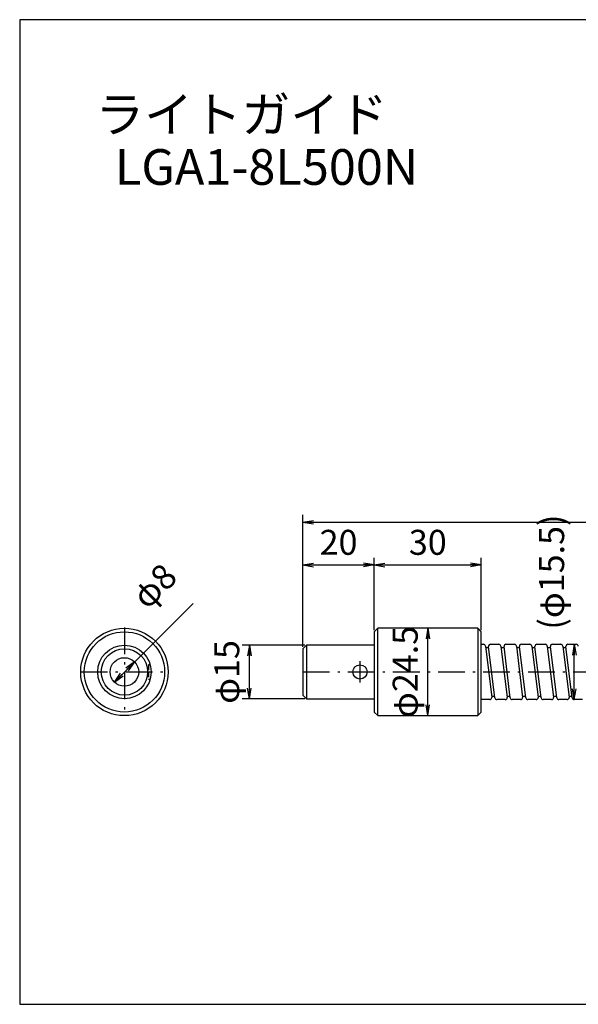
# Model space of a CAD drawing. Extents: x 18 to 402, y 3 to 287.
# Drawn here: x 18 to 174, y 11 to 287 of the extents above; entities that cross this region are included whole.
import ezdxf

# ---------------------------------------------------------------- set-up
doc = ezdxf.new("R2010")
doc.units = 0
doc.header["$LTSCALE"] = 0.25
doc.linetypes.add('DASHDOT', pattern=[50.5, 30, -9, 2.5, -9])
doc.linetypes.add('DOT', pattern=[8, 6, -2])
doc.layers.get('0').update_dxf_attribs({"linetype": 'CONTINUOUS'})
doc.layers.add('2', color=7, linetype='CONTINUOUS')
doc.layers.add('3', color=7, linetype='CONTINUOUS')
doc.styles.get("Standard").update_dxf_attribs({"font": 'txt', "bigfont": 'bigfont'})
doc.styles.add('ＭＳ_ゴシック', font='txt')
doc.dimstyles.get("Standard").update_dxf_attribs({"dimtxt": 0.18, "dimasz": 0.18, "dimexe": 0.18, "dimexo": 0.0625, "dimgap": 0.09, "dimtad": 0, "dimtih": 1, "dimtoh": 1, "dimdec": 4, "dimzin": 0, "dimtxsty": 'STANDARD', "dimcen": 0.09, "dimazin": 3, "dimtfac": 1, "dimtdec": 4, "dimtofl": 0, "dimtmove": 0, "dimatfit": 3, "dimtolj": 1, "dimtzin": 0})

# ---------------------------------------------------------------- blocks, each defined once
blk = doc.blocks.new('*G16')
at = {"layer": '2', "color": 7, "linetype": 'CONTINUOUS'}
for p, q in [((17.5, 287.4), (17.5, 11.4)), ((402.5, 287.4), (17.5, 287.4)), ((402.5, 11.4), (402.5, 287.4)), ((17.5, 11.4), (402.5, 11.4))]:
    blk.add_line(p, q, dxfattribs=at)
blk = doc.blocks.new('_OPEN')
at = {"color": 0}
for q in [(-1, 0.167), (-1, -0.167), (-1, 0)]:
    blk.add_line((0, 0), q, dxfattribs=at)
blk = doc.blocks.new('DIM6')
at = {"layer": '3', "color": 7, "linetype": 'CONTINUOUS'}
blk.add_line((44.02, 101.73), (66.07, 123.78), dxfattribs=at)
at = {"layer": '3', "color": 7, "linetype": 'CONTINUOUS', "xscale": 3, "yscale": 3, "zscale": 3}
for p, rotation in [((49.68, 107.39), 45.00000000004127), ((44.02, 101.73), 225.0000000000413)]:
    blk.add_blockref('_OPEN', p, dxfattribs=dict(at, rotation=rotation))
at = {"layer": '3', "color": 7, "linetype": 'CONTINUOUS', "insert": (54.8, 120.2), "char_height": 7, "width": 53.3333, "attachment_point": 7, "rotation": 45, "style": 'ＭＳ_ゴシック'}
blk.add_mtext('φ8', dxfattribs=at)
blk = doc.blocks.new('DIM7')
at = {"layer": '3', "color": 7, "linetype": 'CONTINUOUS'}
for p, q in [((97.35, 112.06), (79.85, 112.06)), ((81.85, 97.06), (81.85, 112.06)), ((97.35, 97.06), (79.85, 97.06))]:
    blk.add_line(p, q, dxfattribs=at)
at = {"layer": '3', "color": 7, "linetype": 'CONTINUOUS', "xscale": 3, "yscale": 3, "zscale": 3}
for p, rotation in [((81.85, 112.06), 89.99999999999991), ((81.85, 97.06), 269.9999999999998)]:
    blk.add_blockref('_OPEN', p, dxfattribs=dict(at, rotation=rotation))
at = {"layer": '3', "color": 7, "linetype": 'CONTINUOUS', "insert": (76.42, 104.56), "char_height": 7, "width": 86.6667, "attachment_point": 5, "rotation": 90, "style": 'ＭＳ_ゴシック'}
blk.add_mtext('φ15', dxfattribs=at)
blk = doc.blocks.new('DIM8')
at = {"layer": '3', "color": 7, "linetype": 'CONTINUOUS'}
blk.add_line((172.89, 96.81), (172.89, 112.31), dxfattribs=at)
at = {"layer": '3', "color": 7, "linetype": 'CONTINUOUS', "xscale": 3, "yscale": 3, "zscale": 3}
for p, rotation in [((172.89, 112.31), 89.99999999999991), ((172.89, 96.81), 269.9999999999998)]:
    blk.add_blockref('_OPEN', p, dxfattribs=dict(at, rotation=rotation))
at = {"layer": '3', "color": 7, "linetype": 'CONTINUOUS', "insert": (167.46, 132.56), "char_height": 7, "width": 180, "attachment_point": 5, "rotation": 90, "style": 'ＭＳ_ゴシック'}
blk.add_mtext('(φ15.5)', dxfattribs=at)
blk = doc.blocks.new('DIM9')
at = {"layer": '3', "color": 7, "linetype": 'CONTINUOUS'}
for p, q in [((96.85, 135.06), (96.85, 148.56)), ((96.85, 146.56), (321.85, 146.56)), ((321.85, 135.06), (321.85, 148.56))]:
    blk.add_line(p, q, dxfattribs=at)
at = {"layer": '3', "color": 7, "linetype": 'CONTINUOUS', "xscale": 3, "yscale": 3, "zscale": 3}
for p, rotation in [((96.85, 146.56), 179.9999999999998), ((321.85, 146.56), 359.9999999999997)]:
    blk.add_blockref('_OPEN', p, dxfattribs=dict(at, rotation=rotation))
at = {"layer": '3', "color": 7, "linetype": 'CONTINUOUS', "insert": (209.35, 151.99), "char_height": 7, "width": 20, "attachment_point": 5, "style": 'ＭＳ_ゴシック'}
blk.add_mtext('L', dxfattribs=at)
blk = doc.blocks.new('DIM10')
at = {"layer": '3', "color": 7, "linetype": 'CONTINUOUS'}
for p, q in [((96.85, 111.56), (96.85, 136.56)), ((116.85, 116.31), (116.85, 136.56)), ((96.85, 134.56), (116.85, 134.56))]:
    blk.add_line(p, q, dxfattribs=at)
at = {"layer": '3', "color": 7, "linetype": 'CONTINUOUS', "xscale": 3, "yscale": 3, "zscale": 3}
for p, rotation in [((96.85, 134.56), 179.9999999999998), ((116.85, 134.56), 359.9999999999997)]:
    blk.add_blockref('_OPEN', p, dxfattribs=dict(at, rotation=rotation))
at = {"layer": '3', "color": 7, "linetype": 'CONTINUOUS', "insert": (106.85, 139.99), "char_height": 7, "width": 56.6667, "attachment_point": 5, "style": 'ＭＳ_ゴシック'}
blk.add_mtext('20', dxfattribs=at)
blk = doc.blocks.new('DIM11')
at = {"layer": '3', "color": 7, "linetype": 'CONTINUOUS'}
for p, q in [((116.85, 116.31), (116.85, 136.56)), ((146.85, 116.31), (146.85, 136.56)), ((116.85, 134.56), (146.85, 134.56))]:
    blk.add_line(p, q, dxfattribs=at)
at = {"layer": '3', "color": 7, "linetype": 'CONTINUOUS', "xscale": 3, "yscale": 3, "zscale": 3}
for p, rotation in [((116.85, 134.56), 179.9999999999998), ((146.85, 134.56), 359.9999999999997)]:
    blk.add_blockref('_OPEN', p, dxfattribs=dict(at, rotation=rotation))
at = {"layer": '3', "color": 7, "linetype": 'CONTINUOUS', "insert": (131.85, 139.99), "char_height": 7, "width": 56.6667, "attachment_point": 5, "style": 'ＭＳ_ゴシック'}
blk.add_mtext('30', dxfattribs=at)
blk = doc.blocks.new('DIM12')
at = {"layer": '3', "color": 7, "linetype": 'CONTINUOUS'}
blk.add_line((131.85, 92.31), (131.85, 116.81), dxfattribs=at)
at = {"layer": '3', "color": 7, "linetype": 'CONTINUOUS', "xscale": 3, "yscale": 3, "zscale": 3}
for p, rotation in [((131.85, 116.81), 89.99999999999991), ((131.85, 92.31), 269.9999999999998)]:
    blk.add_blockref('_OPEN', p, dxfattribs=dict(at, rotation=rotation))
at = {"layer": '3', "color": 7, "linetype": 'CONTINUOUS', "insert": (126.42, 104.56), "char_height": 7, "width": 136.6667, "attachment_point": 5, "rotation": 90, "style": 'ＭＳ_ゴシック'}
blk.add_mtext('φ24.5', dxfattribs=at)

msp = doc.modelspace()

# ---------------------------------------------------------------- linework, layer by layer
at = {"layer": '3', "color": 7, "linetype": 'DASHDOT'}
for p, q in [((46.847, 117.062), (46.847, 92.062)), ((112.847, 107.562), (112.847, 101.562)), ((34.597, 104.562), (59.097, 104.562)), ((96.847, 104.562), (321.847, 104.562))]:
    msp.add_line(p, q, dxfattribs=at)
at = {"layer": '3', "color": 7, "linetype": 'CONTINUOUS'}
for p, q in [((117.847, 116.812), (116.847, 115.812)), ((145.847, 116.812), (117.847, 116.812)), ((117.847, 92.312), (117.847, 116.812)), ((146.847, 115.812), (145.847, 116.812)), ((145.847, 116.812), (145.847, 92.312)), ((116.847, 115.812), (116.847, 93.312)), ((146.847, 93.312), (146.847, 115.812)), ((97.847, 112.062), (96.847, 111.062)), ((96.847, 111.062), (96.847, 98.062)), ((116.847, 112.062), (97.847, 112.062)), ((97.847, 112.062), (97.847, 97.062)), ((146.847, 112.312), (147.428, 112.312)), ((147.982, 111.822), (149.748, 97.438)), ((148.035, 111.382), (148.903, 111.382)), ((150.632, 97.302), (148.865, 111.686)), ((149.419, 112.312), (151.767, 112.312)), ((152.321, 111.822), (154.087, 97.438)), ((152.374, 111.382), (153.242, 111.382)), ((154.972, 97.302), (153.204, 111.686)), ((153.758, 112.312), (156.107, 112.312)), ((156.661, 111.822), (158.427, 97.438)), ((156.714, 111.382), (157.582, 111.382)), ((159.311, 97.301), (157.546, 111.685)), ((158.1, 112.311), (160.446, 112.311)), ((161, 111.821), (162.765, 97.438)), ((161.055, 111.382), (161.923, 111.382)), ((163.652, 97.303), (161.885, 111.686)), ((162.438, 112.312), (164.786, 112.311)), ((165.34, 111.821), (167.107, 97.438)), ((165.395, 111.382), (166.263, 111.382)), ((167.992, 97.303), (166.226, 111.685)), ((166.78, 112.311), (169.125, 112.311)), ((169.68, 111.82), (171.448, 97.437)), ((169.736, 111.382), (170.603, 111.382)), ((172.332, 97.303), (170.565, 111.686)), ((171.119, 112.312), (173.468, 112.313)), ((96.847, 98.062), (97.847, 97.062)), ((97.847, 97.062), (116.847, 97.062)), ((149.194, 96.811), (146.847, 96.812)), ((149.709, 97.742), (150.577, 97.742)), ((153.533, 96.811), (151.186, 96.812)), ((154.049, 97.742), (154.917, 97.742)), ((157.873, 96.811), (155.526, 96.812)), ((158.389, 97.742), (159.257, 97.742)), ((162.212, 96.813), (159.865, 96.811)), ((162.729, 97.742), (163.597, 97.742)), ((166.553, 96.811), (164.206, 96.813)), ((167.07, 97.742), (167.938, 97.742)), ((170.894, 96.811), (168.546, 96.813)), ((171.41, 97.742), (172.278, 97.742)), ((175.234, 96.811), (172.886, 96.812)), ((117.847, 92.312), (116.847, 93.312)), ((117.847, 92.312), (145.847, 92.312)), ((145.847, 92.312), (146.847, 93.312))]:
    msp.add_line(p, q, dxfattribs=at)
at = {"layer": '3', "color": 7, "linetype": 'DOT'}
msp.add_lwpolyline([(54.075, 106.562), (53.547, 106.562), (53.547, 102.562), (54.075, 102.562)], dxfattribs=at)
at = {"layer": '3', "color": 7, "linetype": 'CONTINUOUS'}
for centre, radius in [((46.847, 104.562), 12.25), ((46.847, 104.562), 11.25), ((46.847, 104.562), 7.5), ((46.847, 104.562), 6.5), ((46.847, 104.562), 4), ((112.847, 104.562), 2)]:
    msp.add_circle(centre, radius, dxfattribs=at)
for centre, start, end in [((147.428, 111.754), 7.00612, 89.98253), ((149.418, 111.754), 89.98505, 187.01708), ((151.767, 111.754), 7.00612, 89.98253), ((153.758, 111.754), 89.98505, 187.01708), ((156.107, 111.754), 7.00612, 89.98253), ((158.1, 111.753), 90.02479, 186.97794), ((160.446, 111.753), 6.99438, 90.01607), ((162.438, 111.754), 89.98941, 187.01317), ((164.786, 111.753), 6.99438, 89.99664), ((166.78, 111.753), 90.02479, 186.97794), ((169.126, 111.753), 6.9787, 90.04136), ((171.119, 111.754), 89.99378, 187.00925), ((173.468, 111.755), 7.0296, 89.96208), ((149.194, 97.369), 269.99862, 7.00142), ((151.186, 97.37), 186.98655, 270.01511), ((153.533, 97.369), 269.99862, 7.00142), ((155.526, 97.37), 186.98655, 270.01511), ((157.873, 97.369), 269.99862, 7.00142), ((159.865, 97.369), 187.01004, 270.00632), ((162.212, 97.371), 270.02527, 6.97402), ((164.206, 97.371), 186.97088, 270.02875), ((166.553, 97.369), 269.99814, 7.00533), ((168.546, 97.371), 186.96697, 270.00885), ((170.894, 97.369), 269.97973, 7.02883), ((172.886, 97.37), 186.97872, 270.01028)]:
    msp.add_arc(centre, 0.558, start, end, dxfattribs=at)

# ---------------------------------------------------------------- block references
msp.add_blockref('*G16', (0, 0))

# ---------------------------------------------------------------- texts
at = {"layer": '2', "color": 7, "linetype": 'CONTINUOUS', "char_height": 10, "attachment_point": 7}
for s, insert, width in [('{\\fＭＳ ゴシック;\\T0.750000;ライトガイド}', (38.745, 255.828), 95.46837), ('{\\fＭＳ ゴシック;\\T0.769703;LGA1-8L500N}', (44.167, 241.111), 78.41554)]:
    msp.add_mtext(s, dxfattribs=dict(at, insert=insert, width=width))

# ---------------------------------------------------------------- dimensions: what is measured, and where the dimension line sits
at = {"layer": '3', "color": 7, "linetype": 'CONTINUOUS'}
for base, p1, p2, text, picture, middle in [((172.886, 112.311), (172.886, 96.812), (172.886, 112.311), '(<>', 'DIM8', (167.457, 132.562)), ((131.847, 116.812), (131.847, 92.312), (131.847, 116.812), 'φ<>', 'DIM12', (126.418, 104.562)), ((81.847, 112.062), (97.847, 97.062), (97.847, 112.062), 'φ<>', 'DIM7', (76.418, 104.562))]:
    dim = msp.add_linear_dim(base=base, p1=p1, p2=p2, angle=90, text=text, dimstyle='STANDARD', override={"dimscale": 1, "dimtxt": 7, "dimasz": 3, "dimexe": 2, "dimexo": 0.5, "dimgap": 0, "dimtad": 1, "dimtih": 0, "dimtoh": 0, "dimdec": 2, "dimzin": 8, "dimtxsty": 'ＭＳ_ゴシック', "dimblk1": 'OPEN', "dimblk2": 'OPEN', "dimsah": 1, "dimse1": 0, "dimse2": 0, "dimtix": 0, "dimtofl": 1, "dimtmove": 2, "dimatfit": 2, "dimtzin": 8}, dxfattribs=at)
    dim.commit()
    dim.dimension.update_dxf_attribs({"geometry": picture, "text_midpoint": middle, "dimtype": 160})
dim = msp.add_diameter_dim_2p(p1=(44.018, 101.733), p2=(49.675, 107.39), dimstyle='STANDARD', override={"dimscale": 1, "dimtxt": 7, "dimasz": 3, "dimexe": 2, "dimexo": 0.5, "dimgap": 0, "dimtad": 1, "dimtih": 0, "dimtoh": 0, "dimdec": 2, "dimzin": 8, "dimtxsty": 'ＭＳ_ゴシック', "dimblk1": 'OPEN', "dimblk2": 'OPEN', "dimsah": 1, "dimse1": 0, "dimse2": 0, "dimtix": 0, "dimtofl": 1, "dimatfit": 2, "dimtzin": 8}, dxfattribs=at)
dim.commit()
dim.dimension.update_dxf_attribs({"geometry": 'DIM6', "text_midpoint": (56.041, 126.383), "dimtype": 163})
dim = msp.add_linear_dim(base=(321.847, 146.562), p1=(96.847, 134.562), p2=(321.847, 134.562), text='L', dimstyle='STANDARD', override={"dimscale": 1, "dimtxt": 7, "dimasz": 3, "dimexe": 2, "dimexo": 0.5, "dimgap": 0, "dimtad": 1, "dimtih": 0, "dimtoh": 0, "dimdec": 2, "dimzin": 8, "dimtxsty": 'ＭＳ_ゴシック', "dimblk1": 'OPEN', "dimblk2": 'OPEN', "dimsah": 1, "dimse1": 0, "dimse2": 0, "dimtix": 0, "dimtofl": 1, "dimtmove": 2, "dimatfit": 2, "dimtzin": 8}, dxfattribs=at)
dim.commit()
dim.dimension.update_dxf_attribs({"geometry": 'DIM9', "text_midpoint": (209.347, 151.99), "dimtype": 160})
for base, p1, p2, picture, middle in [((116.847, 134.562), (96.847, 111.062), (116.847, 115.812), 'DIM10', (106.847, 139.99)), ((146.847, 134.562), (116.847, 115.812), (146.847, 115.812), 'DIM11', (131.847, 139.99))]:
    dim = msp.add_linear_dim(base=base, p1=p1, p2=p2, dimstyle='STANDARD', override={"dimscale": 1, "dimtxt": 7, "dimasz": 3, "dimexe": 2, "dimexo": 0.5, "dimgap": 0, "dimtad": 1, "dimtih": 0, "dimtoh": 0, "dimdec": 2, "dimzin": 8, "dimtxsty": 'ＭＳ_ゴシック', "dimblk1": 'OPEN', "dimblk2": 'OPEN', "dimsah": 1, "dimse1": 0, "dimse2": 0, "dimtix": 0, "dimtofl": 1, "dimtmove": 2, "dimatfit": 2, "dimtzin": 8}, dxfattribs=at)
    dim.commit()
    dim.dimension.update_dxf_attribs({"geometry": picture, "text_midpoint": middle, "dimtype": 160})

doc.saveas('drawing.dxf')
